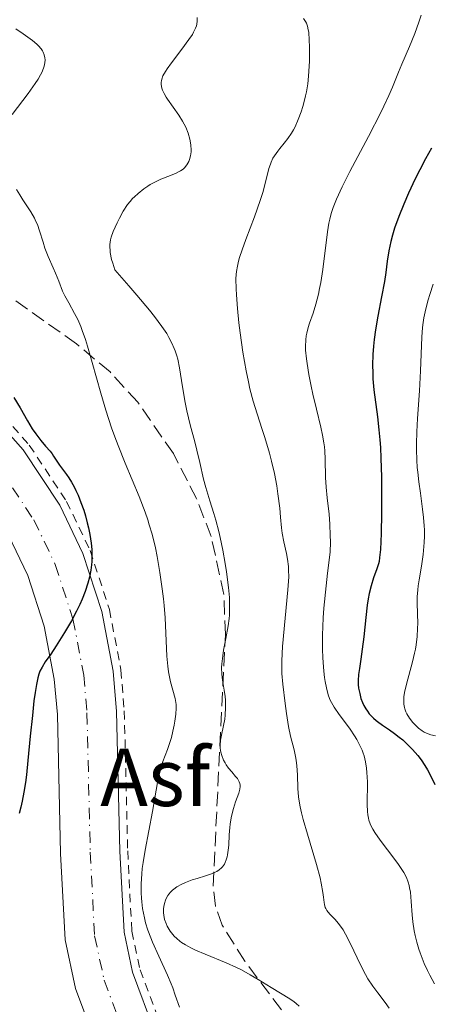
# Model space of a CAD drawing. Units: metres. Extents: x 678934 to 681820, y 4758527 to 4759971.
# Drawn here: x 681096 to 681146, y 4759063 to 4759183 of the extents above; entities that cross this region are included whole.
import ezdxf
from ezdxf.enums import TextEntityAlignment as Align

# ---------------------------------------------------------------- set-up
doc = ezdxf.new("R2010")
doc.units = ezdxf.units.M
doc.header["$MEASUREMENT"] = 0
for name, pattern in [('DGN Style 2', [1.739922, 1.043953, -0.695969]), ('DGN Style 3', [2.435891, 1.739922, -0.695969]), ('DGN Style 4', [2.785615, 1.391938, -0.695969, 0.00174, -0.695969])]:
    doc.linetypes.add(name, pattern=pattern)
for name, color, linetype, lineweight in [('Asfalto', 7, 'Continuous', 0), ('Carretera', 9, 'Continuous', 0), ('Curva de nivel directora', 30, 'Continuous', 30), ('Curva de nivel intermedia', 30, 'Continuous', 0), ('Eje de carretera', 7, 'DGN Style 4', 0), ('Línea blanca (vial)', 7, 'Continuous', 13), ('Línea de cuneta (fondo)', 4, 'DGN Style 2', 0), ('Zona arbolada', 92, 'DGN Style 3', 0)]:
    doc.layers.add(name, color=color, linetype=linetype, lineweight=lineweight)
doc.styles.add('Style-Arial', font='arial.ttf')

msp = doc.modelspace()

# ---------------------------------------------------------------- linework, layer by layer
at = {"layer": 'Carretera', "color": 9, "linetype": 'Continuous', "lineweight": 0}
for points in [[(681090.93, 4759136.9, 1596.84), (681096.32, 4759130.86, 1597.3), (681100.78, 4759124.11, 1597.92), (681103.59, 4759118.24, 1598.65), (681105.88, 4759111.2, 1599.56), (681107.27, 4759103.94, 1600.2), (681107.68, 4759099.03, 1600.47), (681108.09, 4759082.02, 1601.19), (681108.6, 4759072.17, 1602.36), (681109.64, 4759067.31, 1602.93), (681112.35, 4759059.99, 1602.9)], [(681105.73, 4759057.13, 1602.9), (681102.71, 4759065.3, 1602.93), (681101.44, 4759071.22, 1602.36), (681100.89, 4759081.75, 1601.19), (681100.49, 4759098.63, 1600.47), (681100.12, 4759102.96, 1600.2), (681098.89, 4759109.4, 1599.56), (681096.89, 4759115.56, 1598.65), (681094.5, 4759120.55, 1597.92)]]:
    msp.add_polyline3d(points, dxfattribs=at)
at = {"layer": 'Curva de nivel directora', "color": 30, "linetype": 'Continuous', "lineweight": 30, "flags": 128}
for points, elevation in [([(681145.96, 4759167.58), (681145.25, 4759166.28), (681144.55, 4759164.95), (681144, 4759163.84), (681143.19, 4759162.11), (681142.6, 4759160.76), (681142, 4759159.25), (681141.49, 4759157.84), (681141.23, 4759157), (681141.03, 4759156.21), (681140.8, 4759155.06), (681140.6, 4759153.81), (681140.42, 4759152.46), (681140.25, 4759151.35), (681139.91, 4759149.49), (681139.44, 4759147.11), (681139.16, 4759145.48), (681139, 4759144.28), (681138.92, 4759143.47), (681138.85, 4759142.46), (681138.81, 4759141.18), (681138.82, 4759140.23), (681138.85, 4759139.5), (681138.95, 4759138.17), (681139.39, 4759134.88), (681139.58, 4759133.3), (681139.69, 4759132.07), (681139.76, 4759131.16), (681139.82, 4759129.83), (681139.88, 4759127.52), (681139.9, 4759125.12), (681139.89, 4759123.14), (681139.84, 4759120.67), (681139.76, 4759118.73), (681139.67, 4759117.76), (681139.59, 4759117.29), (681139.51, 4759116.97), (681139.32, 4759116.39), (681138.94, 4759115.27), (681138.64, 4759114.3), (681138.41, 4759113.38), (681138.28, 4759112.71), (681138.17, 4759111.97), (681137.98, 4759110.47), (681137.73, 4759108.12), (681137.56, 4759106.59), (681137.38, 4759105.4), (681137.2, 4759104.26), (681137.1, 4759103.52), (681137.06, 4759102.79), (681137.06, 4759102.31), (681137.11, 4759101.87), (681137.24, 4759101.2), (681137.4, 4759100.61), (681137.58, 4759100.11), (681137.75, 4759099.76), (681137.98, 4759099.34), (681138.18, 4759099.04), (681138.41, 4759098.73), (681138.67, 4759098.44), (681138.92, 4759098.2), (681139.23, 4759097.93), (681139.41, 4759097.79), (681140.03, 4759097.35), (681140.87, 4759096.78), (681141.48, 4759096.35), (681142.06, 4759095.91), (681142.48, 4759095.56), (681142.98, 4759095.09), (681143.66, 4759094.4), (681144.29, 4759093.68), (681144.72, 4759093.12), (681145.17, 4759092.44), (681145.5, 4759091.9), (681145.88, 4759091.16), (681146.36, 4759090.13)], 1625), ([(681095.2, 4759137.22), (681095.97, 4759135.96), (681096.87, 4759134.37), (681097.44, 4759133.42), (681097.87, 4759132.79), (681098.49, 4759131.99), (681099.06, 4759131.32), (681099.6, 4759130.69), (681099.86, 4759130.36), (681100.03, 4759130.11), (681100.75, 4759129.01), (681101.23, 4759128.34), (681101.62, 4759127.86), (681101.9, 4759127.47), (681102.23, 4759126.93), (681102.54, 4759126.36), (681102.75, 4759125.93), (681103.01, 4759125.34), (681103.36, 4759124.45), (681103.69, 4759123.52), (681103.9, 4759122.82), (681104.13, 4759121.98), (681104.28, 4759121.35), (681104.43, 4759120.55), (681104.59, 4759119.52), (681104.67, 4759118.75), (681104.7, 4759118.29), (681104.7, 4759117.78), (681104.69, 4759117.28), (681104.65, 4759116.86), (681104.55, 4759116.2), (681104.39, 4759115.37), (681104.19, 4759114.63), (681103.86, 4759113.63), (681103.49, 4759112.68), (681103.22, 4759112.05), (681102.82, 4759111.24), (681102.19, 4759110.05), (681101.34, 4759108.61), (681100.36, 4759107.02), (681099.68, 4759106.01), (681099.01, 4759105.04), (681098.63, 4759104.42), (681098.38, 4759103.92), (681098.25, 4759103.55), (681098.12, 4759103.11), (681097.95, 4759102.3), (681097.78, 4759101.32), (681097.64, 4759100.31), (681097.45, 4759098.53), (681097.2, 4759096.01), (681096.92, 4759093.05), (681096.73, 4759091.31), (681096.6, 4759090.36), (681096.43, 4759089.2), (681096.22, 4759088.12), (681096.05, 4759087.36), (681095.85, 4759086.61)], 1600)]:
    msp.add_lwpolyline(points, dxfattribs=dict(at, elevation=elevation))
at = {"layer": 'Curva de nivel intermedia', "color": 30, "linetype": 'Continuous', "lineweight": 0, "flags": 128}
for points, elevation in [([(681117.47, 4759183.48), (681117.48, 4759183.05), (681117.43, 4759182.66), (681117.39, 4759182.46), (681117.29, 4759182.17), (681117.06, 4759181.69), (681116.9, 4759181.42), (681116.48, 4759180.79), (681115.62, 4759179.62), (681114.35, 4759177.95), (681113.82, 4759177.22), (681113.62, 4759176.91), (681113.33, 4759176.39), (681113.18, 4759175.98), (681113.13, 4759175.75), (681113.11, 4759175.6), (681113.12, 4759175.32), (681113.21, 4759174.88), (681113.28, 4759174.64), (681113.46, 4759174.24), (681113.73, 4759173.78), (681113.89, 4759173.52), (681115.26, 4759171.6), (681115.72, 4759170.87), (681115.92, 4759170.5), (681116.1, 4759170.13), (681116.39, 4759169.38), (681116.59, 4759168.67), (681116.67, 4759168.21), (681116.71, 4759167.92), (681116.74, 4759167.39), (681116.74, 4759167.11), (681116.68, 4759166.63), (681116.56, 4759166.21), (681116.46, 4759165.96), (681116.22, 4759165.54), (681115.93, 4759165.19), (681115.77, 4759165.03), (681115.48, 4759164.82), (681115.31, 4759164.72), (681114.93, 4759164.53), (681114.23, 4759164.25), (681113.06, 4759163.8), (681112.41, 4759163.49), (681111.79, 4759163.15), (681111.48, 4759162.95), (681111, 4759162.63), (681110.31, 4759162.07), (681109.86, 4759161.65), (681109.64, 4759161.43), (681109.33, 4759161.07), (681109.03, 4759160.7), (681108.5, 4759159.89)], 1610), ([(681130.4, 4759183.36), (681130.66, 4759182.99), (681130.77, 4759182.78), (681130.9, 4759182.42), (681130.99, 4759181.96), (681131.04, 4759181.7), (681131.12, 4759180.7), (681131.15, 4759179.91), (681131.14, 4759178.17), (681131.08, 4759176.96), (681131.03, 4759176.34), (681130.92, 4759175.4), (681130.76, 4759174.45), (681130.66, 4759173.96), (681130.45, 4759173.08), (681130.33, 4759172.64), (681130.12, 4759171.99), (681129.78, 4759171.06), (681129.39, 4759170.19), (681129.18, 4759169.79), (681128.97, 4759169.42), (681128.52, 4759168.76), (681128.08, 4759168.19), (681127.53, 4759167.53), (681127.28, 4759167.22), (681126.87, 4759166.64), (681126.7, 4759166.35), (681126.48, 4759165.89), (681126.38, 4759165.64), (681126.2, 4759165.09), (681125.96, 4759164.09), (681125.69, 4759162.98), (681125.51, 4759162.32), (681125.16, 4759161.2), (681124.46, 4759159.23), (681123.41, 4759156.46), (681122.96, 4759155.22), (681122.64, 4759154.27), (681122.52, 4759153.83), (681122.37, 4759153.2), (681122.27, 4759152.55), (681122.23, 4759152.21), (681122.2, 4759151.67), (681122.21, 4759150.44), (681122.25, 4759149.71), (681122.38, 4759148.08), (681122.57, 4759146.3), (681122.71, 4759145.09), (681123.05, 4759142.76), (681123.44, 4759140.46), (681123.71, 4759139.12), (681123.9, 4759138.3), (681124.29, 4759136.79), (681124.76, 4759135.24), (681125.4, 4759133.32), (681125.71, 4759132.38), (681126.28, 4759130.47), (681126.53, 4759129.49)], 1615), ([(681144.7, 4759183.78), (681144.44, 4759182.92), (681143.93, 4759181.52), (681143.28, 4759179.95), (681142.36, 4759177.81), (681141.94, 4759176.82), (681141.23, 4759175.01), (681140.79, 4759173.98), (681140.19, 4759172.68), (681139.8, 4759171.9), (681138.3, 4759169.01), (681136.06, 4759164.74), (681135.11, 4759162.87), (681134.42, 4759161.38), (681134.17, 4759160.75), (681134.02, 4759160.36), (681133.78, 4759159.63), (681133.61, 4759158.92), (681133.51, 4759158.43), (681133.34, 4759157.38), (681132.76, 4759152.8), (681132.51, 4759151.23), (681132.37, 4759150.5), (681132.22, 4759149.81), (681131.9, 4759148.58), (681131.57, 4759147.5), (681131.16, 4759146.28), (681130.99, 4759145.74), (681130.82, 4759145.06), (681130.75, 4759144.74), (681130.68, 4759144.24), (681130.65, 4759143.43), (681130.67, 4759142.98), (681130.76, 4759141.95), (681130.85, 4759141.35), (681131.07, 4759140.02), (681131.35, 4759138.59), (681131.56, 4759137.63), (681131.98, 4759135.83), (681132.53, 4759133.62), (681132.74, 4759132.66), (681132.9, 4759131.72), (681132.96, 4759131.24), (681132.99, 4759130.75), (681133.03, 4759129.73), (681133.08, 4759127.5), (681133.16, 4759126.3), (681133.3, 4759125.02), (681133.53, 4759123.03), (681133.62, 4759121.83), (681133.67, 4759120.44), (681133.68, 4759119.66), (681133.66, 4759118.39), (681133.33, 4759115.85), (681133.15, 4759114.32), (681132.9, 4759111.61)], 1620), ([(681095.46, 4759182.1), (681096.34, 4759181.5), (681097.46, 4759180.67), (681098, 4759180.22), (681098.21, 4759180.02), (681098.53, 4759179.66), (681098.69, 4759179.42), (681098.77, 4759179.27), (681098.89, 4759178.93), (681098.98, 4759178.55), (681099, 4759178.33), (681098.98, 4759177.97), (681098.9, 4759177.55), (681098.82, 4759177.31), (681098.6, 4759176.78), (681098.45, 4759176.48), (681098.16, 4759175.98), (681097.81, 4759175.44), (681096.94, 4759174.22), (681094.99, 4759171.67)], 1605), ([(681095.52, 4759162.56), (681095.92, 4759161.88), (681096.31, 4759161.28), (681096.93, 4759160.33), (681097.25, 4759159.82), (681097.7, 4759159.04), (681097.89, 4759158.65), (681098.06, 4759158.27), (681098.33, 4759157.53), (681098.75, 4759156.12), (681098.96, 4759155.42), (681099.37, 4759154.39), (681099.98, 4759153.02), (681100.26, 4759152.36), (681100.65, 4759151.4), (681101.13, 4759150.18), (681101.4, 4759149.6), (681101.87, 4759148.74), (681102.59, 4759147.47), (681102.96, 4759146.73), (681103.33, 4759145.87), (681103.52, 4759145.39), (681103.9, 4759144.29), (681104.16, 4759143.46), (681104.74, 4759141.48), (681105.77, 4759137.77), (681106.39, 4759135.68), (681107.08, 4759133.53)], 1605), ([(681108.5, 4759159.89), (681108.03, 4759159.05), (681107.75, 4759158.49), (681107.28, 4759157.42), (681107.04, 4759156.75), (681106.96, 4759156.41), (681106.88, 4759155.86), (681106.87, 4759155.46), (681106.89, 4759155.23), (681106.93, 4759154.87), (681107.09, 4759154.04), (681107.22, 4759153.56), (681107.48, 4759152.75), (681109.19, 4759150.8), (681110.15, 4759149.68), (681111.69, 4759147.84), (681112.28, 4759147.09), (681113.19, 4759145.89), (681113.79, 4759145), (681114.06, 4759144.55), (681114.42, 4759143.84), (681114.71, 4759143.2), (681114.82, 4759142.9), (681115.01, 4759142.3), (681115.12, 4759141.88), (681115.32, 4759140.84), (681115.57, 4759139.28), (681115.98, 4759136.84), (681116.22, 4759135.61), (681116.63, 4759133.91), (681117.19, 4759131.84), (681117.45, 4759130.84), (681117.8, 4759129.33), (681118.26, 4759127.29), (681118.54, 4759126.26), (681119.03, 4759124.66), (681119.51, 4759123.12), (681119.76, 4759122.29), (681120.12, 4759120.93), (681120.29, 4759120.19), (681120.62, 4759118.63), (681120.9, 4759117.04), (681121.06, 4759116), (681121.3, 4759114.1), (681121.4, 4759112.9), (681121.43, 4759112.36), (681121.43, 4759111.37), (681121.4, 4759110.74), (681121.36, 4759110.32), (681121.25, 4759109.46), (681120.97, 4759107.9), (681120.7, 4759106.47), (681120.59, 4759105.78), (681120.48, 4759104.8), (681120.46, 4759104.36), (681120.48, 4759103.55), (681120.56, 4759102.83), (681120.76, 4759101.63), (681120.87, 4759100.86), (681120.91, 4759100.39), (681120.94, 4759099.5), (681120.89, 4759098.57), (681120.83, 4759098.09), (681120.69, 4759097.3), (681120.44, 4759096.12), (681120.34, 4759095.51), (681120.29, 4759094.89), (681120.3, 4759094.58), (681120.34, 4759094.27), (681120.37, 4759094.07), (681120.47, 4759093.68), (681120.69, 4759093.11), (681120.87, 4759092.76), (681121.01, 4759092.53), (681121.31, 4759092.1), (681121.68, 4759091.66), (681122.16, 4759091.12), (681122.37, 4759090.86), (681122.53, 4759090.6), (681122.6, 4759090.47), (681122.67, 4759090.26), (681122.7, 4759090.04), (681122.71, 4759089.89), (681122.67, 4759089.58), (681122.55, 4759089.09), (681122.15, 4759088.01), (681121.89, 4759087.21), (681121.77, 4759086.78), (681121.61, 4759086.09), (681121.49, 4759085.31), (681121.45, 4759084.89), (681121.39, 4759083.99), (681121.32, 4759082.74), (681121.26, 4759082.13), (681121.18, 4759081.57), (681121.13, 4759081.31), (681121.03, 4759080.95), (681120.9, 4759080.63), (681120.8, 4759080.45), (681120.57, 4759080.12), (681120.45, 4759079.99)], 1610), ([(681146.16, 4759151.02), (681145.75, 4759149.78), (681145.55, 4759149.1), (681145.28, 4759148.03), (681145.05, 4759146.91), (681144.96, 4759146.34), (681144.89, 4759145.76), (681144.8, 4759144.56), (681144.65, 4759140.48), (681144.5, 4759138.04), (681144.27, 4759134.66), (681144.18, 4759133.06), (681144.15, 4759131.6), (681144.15, 4759130.91), (681144.18, 4759129.59), (681144.24, 4759128.73), (681144.29, 4759128.15), (681144.42, 4759126.97), (681144.62, 4759125.58), (681144.89, 4759123.63), (681145.01, 4759122.63), (681145.08, 4759121.62), (681145.11, 4759121.12), (681145.11, 4759120.36), (681145.08, 4759119.6), (681145.05, 4759119.1), (681144.95, 4759118.11), (681144.74, 4759116.7), (681144.46, 4759115.02), (681144.35, 4759114.3), (681144.29, 4759113.82), (681144.23, 4759112.99), (681144.22, 4759112.27), (681144.28, 4759110.86), (681144.29, 4759109.75), (681144.28, 4759109.13), (681144.22, 4759108.16), (681144.1, 4759107.14), (681144.02, 4759106.62), (681143.92, 4759106.1), (681143.68, 4759105.08), (681142.93, 4759102.35), (681142.7, 4759101.34), (681142.62, 4759100.79), (681142.6, 4759100.47), (681142.62, 4759099.9), (681142.69, 4759099.51), (681142.74, 4759099.33), (681142.87, 4759098.96), (681142.99, 4759098.72), (681143.3, 4759098.21), (681143.72, 4759097.67), (681143.97, 4759097.39), (681144.38, 4759097), (681144.85, 4759096.65), (681145.1, 4759096.51), (681145.36, 4759096.38), (681145.9, 4759096.19), (681146.44, 4759096.05)], 1630), ([(681107.08, 4759133.53), (681107.47, 4759132.45), (681107.87, 4759131.37), (681108.73, 4759129.25), (681110.44, 4759125.18), (681111.17, 4759123.27), (681111.48, 4759122.35), (681111.67, 4759121.75), (681112, 4759120.58), (681112.41, 4759118.92), (681112.62, 4759117.87), (681112.96, 4759115.92), (681113.25, 4759113.94), (681113.39, 4759112.72), (681113.47, 4759111.93), (681113.59, 4759110.42), (681113.8, 4759105.76), (681113.91, 4759104.55), (681114.01, 4759103.85), (681114.08, 4759103.42), (681114.24, 4759102.64), (681114.82, 4759100.58), (681114.91, 4759100.1), (681114.93, 4759099.85), (681114.93, 4759099.44), (681114.88, 4759098.7), (681114.77, 4759097.84), (681114.69, 4759097.36), (681114.54, 4759096.61), (681114.36, 4759095.84), (681114.25, 4759095.47), (681113.87, 4759094.4), (681113.31, 4759092.93), (681113.05, 4759092.09), (681112.94, 4759091.64), (681112.72, 4759090.63), (681112.04, 4759086.85), (681111.15, 4759082.15), (681110.91, 4759080.63), (681110.82, 4759079.92), (681110.74, 4759079.25), (681110.67, 4759078.04), (681110.67, 4759076.95), (681110.71, 4759076.29), (681110.74, 4759075.86), (681110.85, 4759075.05), (681111.07, 4759073.89), (681111.22, 4759073.31), (681111.5, 4759072.41), (681111.85, 4759071.45), (681112.06, 4759070.93), (681112.81, 4759069.25), (681113.88, 4759066.93), (681114.34, 4759065.87), (681114.52, 4759065.38), (681114.83, 4759064.51), (681115.32, 4759063.03)], 1605), ([(681126.53, 4759129.49), (681126.87, 4759128), (681127.15, 4759126.49), (681127.31, 4759125.51), (681127.53, 4759123.75), (681127.63, 4759122.66), (681127.75, 4759121.38), (681127.83, 4759120.73), (681128.03, 4759119.68), (681128.34, 4759118.23), (681128.46, 4759117.54), (681128.58, 4759116.67), (681128.6, 4759116.21), (681128.61, 4759115.42), (681128.51, 4759113.83), (681127.86, 4759106.91), (681127.77, 4759105.19), (681127.77, 4759104.25), (681127.79, 4759103.64), (681127.9, 4759102.35), (681128.17, 4759100), (681128.33, 4759098.79), (681128.59, 4759097.18), (681128.83, 4759096.01), (681129.26, 4759094.35), (681129.43, 4759093.54), (681129.51, 4759093.1), (681129.6, 4759092.4), (681129.69, 4759091.29), (681129.73, 4759089.66), (681129.82, 4759088.64), (681129.93, 4759087.85), (681130.01, 4759087.4), (681130.17, 4759086.68), (681130.38, 4759085.87), (681130.88, 4759084.09), (681131.99, 4759080.4), (681132.42, 4759078.79), (681132.57, 4759078.11), (681132.75, 4759077), (681132.83, 4759076.42), (681132.91, 4759075.79), (681132.95, 4759075.52), (681133.05, 4759075.17), (681133.12, 4759075.02), (681133.26, 4759074.79), (681133.62, 4759074.36), (681134.26, 4759073.69), (681134.63, 4759073.26), (681135.02, 4759072.74), (681135.22, 4759072.44), (681135.52, 4759071.93), (681136.13, 4759070.75), (681137.35, 4759068.17), (681137.94, 4759067), (681138.24, 4759066.49), (681138.82, 4759065.59), (681139.43, 4759064.77), (681140.33, 4759063.6), (681140.83, 4759062.92)], 1615), ([(681132.9, 4759111.61), (681132.82, 4759110.41), (681132.73, 4759108.31), (681132.72, 4759106.57), (681132.75, 4759105.57), (681132.79, 4759104.97), (681132.88, 4759103.91), (681132.97, 4759103.14), (681133.04, 4759102.68), (681133.19, 4759101.88), (681133.28, 4759101.54), (681133.46, 4759100.93), (681133.67, 4759100.41), (681133.81, 4759100.1), (681134.14, 4759099.54), (681134.75, 4759098.64), (681135.63, 4759097.46), (681136.07, 4759096.86), (681136.63, 4759096.04), (681136.88, 4759095.61), (681137.23, 4759094.96), (681137.53, 4759094.29), (681137.66, 4759093.95), (681137.77, 4759093.6), (681137.95, 4759092.88), (681138.08, 4759092.12), (681138.13, 4759091.59), (681138.18, 4759090.46), (681138.14, 4759087.7), (681138.19, 4759086.83), (681138.24, 4759086.42), (681138.31, 4759086.04), (681138.37, 4759085.8), (681138.52, 4759085.35), (681138.61, 4759085.13), (681138.83, 4759084.7), (681139.08, 4759084.27), (681139.72, 4759083.35), (681140.62, 4759082.17), (681141.86, 4759080.53), (681142.38, 4759079.78), (681142.59, 4759079.44), (681142.92, 4759078.82), (681143.15, 4759078.23), (681143.26, 4759077.84), (681143.31, 4759077.57), (681143.4, 4759077.01), (681143.49, 4759075.91), (681143.61, 4759074.27), (681143.7, 4759073.42), (681143.86, 4759072.31), (681143.98, 4759071.76), (681144.18, 4759070.93), (681144.44, 4759070.09), (681144.59, 4759069.66), (681145.1, 4759068.35), (681145.5, 4759067.49), (681145.77, 4759066.93), (681146.33, 4759065.86)], 1620), ([(681120.45, 4759079.99), (681120.17, 4759079.75), (681119.87, 4759079.56), (681119.67, 4759079.45), (681119.24, 4759079.27), (681118.51, 4759079.02), (681117.47, 4759078.71), (681116.89, 4759078.53), (681116.06, 4759078.21), (681115.63, 4759078.01), (681115.02, 4759077.67), (681114.65, 4759077.41), (681114.48, 4759077.26), (681114.25, 4759077.03), (681114.05, 4759076.78), (681113.93, 4759076.61), (681113.73, 4759076.24), (681113.65, 4759076.05), (681113.53, 4759075.66), (681113.44, 4759075.27), (681113.41, 4759075.01), (681113.4, 4759074.5), (681113.43, 4759074.22), (681113.53, 4759073.7), (681113.7, 4759073.21), (681113.85, 4759072.89), (681113.96, 4759072.68), (681114.22, 4759072.28), (681114.53, 4759071.87), (681114.71, 4759071.67), (681115.02, 4759071.37), (681115.38, 4759071.06), (681115.59, 4759070.91), (681116.07, 4759070.6), (681116.34, 4759070.44), (681116.79, 4759070.21), (681117.3, 4759069.96), (681118.46, 4759069.47), (681121.02, 4759068.41), (681122.28, 4759067.85), (681122.86, 4759067.56), (681123.94, 4759066.98), (681124.89, 4759066.41), (681126.47, 4759065.41), (681128.76, 4759064.04), (681129.29, 4759063.67), (681129.54, 4759063.47), (681129.9, 4759063.16)], 1610)]:
    msp.add_lwpolyline(points, dxfattribs=dict(at, elevation=elevation))
at = {"layer": 'Eje de carretera', "color": 7, "linetype": 'DGN Style 4', "lineweight": 0}
msp.add_polyline3d([(681093.46, 4759128.66, 1597.3), (681097.64, 4759122.33, 1597.92), (681100.24, 4759116.9, 1598.65), (681102.39, 4759110.3, 1599.56), (681103.7, 4759103.45, 1600.2), (681104.09, 4759098.84, 1600.47), (681104.49, 4759081.89, 1601.19), (681105.02, 4759071.7, 1602.36), (681106.18, 4759066.31, 1602.93), (681109.04, 4759058.57, 1602.9)], dxfattribs=at)
at = {"layer": 'Línea blanca (vial)', "color": 7, "linetype": 'Continuous', "lineweight": 13}
for points in [[(681090.93, 4759136.9, 1596.84), (681096.32, 4759130.86, 1597.3), (681100.78, 4759124.11, 1597.92), (681103.59, 4759118.24, 1598.65), (681105.88, 4759111.2, 1599.56), (681107.27, 4759103.94, 1600.2), (681107.68, 4759099.03, 1600.47), (681108.09, 4759082.02, 1601.19), (681108.6, 4759072.17, 1602.36), (681109.64, 4759067.31, 1602.93), (681112.35, 4759059.99, 1602.9)], [(681105.73, 4759057.13, 1602.9), (681102.71, 4759065.3, 1602.93), (681101.44, 4759071.22, 1602.36), (681100.89, 4759081.75, 1601.19), (681100.49, 4759098.63, 1600.47), (681100.12, 4759102.96, 1600.2), (681098.89, 4759109.4, 1599.56), (681096.89, 4759115.56, 1598.65), (681094.5, 4759120.55, 1597.92)]]:
    msp.add_polyline3d(points, dxfattribs=at)
at = {"layer": 'Línea de cuneta (fondo)', "color": 4, "linetype": 'DGN Style 2', "lineweight": 0}
msp.add_polyline3d([(681091.59, 4759137.59, 1598.23), (681097.08, 4759131.44, 1598.91), (681101.61, 4759124.58, 1599.41), (681104.48, 4759118.6, 1599.93), (681106.81, 4759111.43, 1600.41), (681108.22, 4759104.07, 1600.71), (681108.63, 4759099.08, 1601.07), (681109.04, 4759082.05, 1602.79), (681109.54, 4759072.29, 1602.73), (681110.55, 4759067.58, 1603.08), (681113.23, 4759060.37, 1603.65)], dxfattribs=at)
at = {"layer": 'Zona arbolada', "color": 92, "linetype": 'DGN Style 3', "lineweight": 0}
msp.add_polyline3d([(681137.98, 4759049.07, 1621.45), (681123.26, 4759068.63, 1621.45), (681120.53, 4759073.01, 1621.45), (681119.7, 4759075.32, 1621.45), (681119.42, 4759077.75, 1621.45), (681120.91, 4759108.37, 1621.45), (681120.74, 4759113.26, 1620.73), (681119.19, 4759120.32, 1618.29), (681117.41, 4759124.92, 1616.95), (681114.59, 4759130.4, 1616.56), (681110.28, 4759136.66, 1616.92), (681106.89, 4759140.34, 1617), (681102.82, 4759143.75, 1616.39), (681090.97, 4759152.19, 1612.54)], dxfattribs=at)
msp.add_polyline3d([(681137.98, 4759049.07, 1621.45), (681123.26, 4759068.63, 1621.45), (681120.53, 4759073.01, 1621.45), (681119.7, 4759075.32, 1621.45), (681119.42, 4759077.75, 1621.45), (681120.91, 4759108.37, 1621.45), (681120.74, 4759113.26, 1620.73), (681119.19, 4759120.32, 1618.29), (681117.41, 4759124.92, 1616.95), (681114.59, 4759130.4, 1616.56), (681110.28, 4759136.66, 1616.92), (681106.89, 4759140.34, 1617), (681102.82, 4759143.75, 1616.39), (681090.97, 4759152.19, 1612.54)], dxfattribs=at)

# ---------------------------------------------------------------- texts
at = {"layer": 'Asfalto', "color": 7, "linetype": 'Continuous', "lineweight": 0, "style": 'Style-Arial'}
msp.add_text('Asf', height=7, dxfattribs=at).set_placement((681112.39, 4759091.01, 1604.45), align=Align.MIDDLE_CENTER)

doc.saveas('drawing.dxf')
